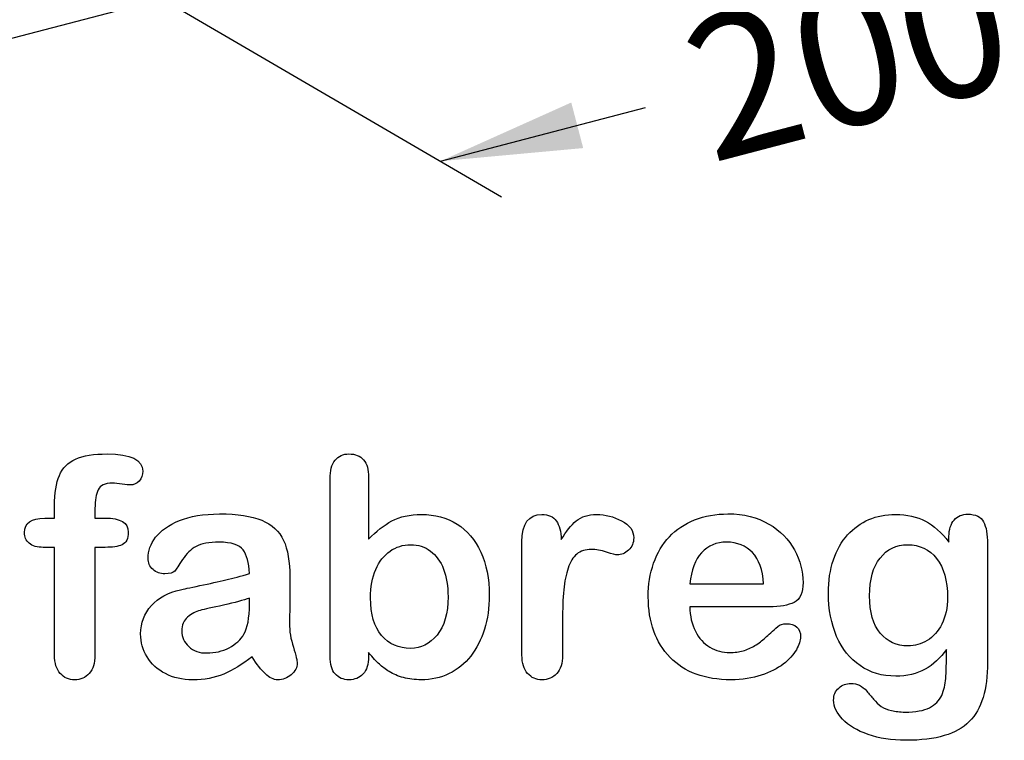
# Model space of a CAD drawing. Units: millimetres. Extents: x -67 to 291, y 0 to 204.
# Drawn here: x 240 to 262, y 7 to 23 of the extents above; entities that cross this region are included whole.
import ezdxf
from ezdxf.enums import TextEntityAlignment as Align

# ---------------------------------------------------------------- set-up
doc = ezdxf.new("R2010")
doc.units = ezdxf.units.MM
doc.layers.add('Default', color=7, linetype='Continuous')
doc.layers.add('DIBUJO', color=7, linetype='Continuous')
doc.styles.add('SEACAD_Arial', font='arial.ttf')

# ---------------------------------------------------------------- blocks, each defined once
blk = doc.blocks.new('GDimGGroup1')
at = {"layer": 'DIBUJO', "linetype": 'Continuous'}
for points in [[(224.109, 25.956), (224.634, 26.855), (221.673, 27.981)], [(230.962, 21.954), (233.923, 20.829), (231.487, 22.854)]]:
    blk.add_hatch(color=7, dxfattribs=at).paths.add_polyline_path(points)
at = {"layer": 'DIBUJO', "color": 7, "linetype": 'Continuous'}
for p, q in [((231.263, 30.498), (220.161, 27.585)), ((221.673, 27.981), (223.685, 26.806)), ((243.514, 23.345), (232.412, 20.432)), ((231.91, 22.004), (233.923, 20.829))]:
    blk.add_line(p, q, dxfattribs=at)
at = {"layer": 'DIBUJO', "color": 7, "linetype": 'Continuous', "style": 'SEACAD_Arial'}
blk.add_text('200', height=3.125, rotation=329.7201, dxfattribs=at).set_placement((225.418, 27.604), align=Align.TOP_LEFT)
blk = doc.blocks.new('GDimGGroup2')
at = {"layer": 'DIBUJO', "linetype": 'Continuous'}
for points in [[(265.046, 23.253), (267.936, 24.55), (264.781, 24.26)], [(252.817, 20.044), (252.553, 21.052), (249.663, 19.755)]]:
    blk.add_hatch(color=7, dxfattribs=at).paths.add_polyline_path(points)
at = {"layer": 'DIBUJO', "color": 7, "linetype": 'Continuous'}
for p, q in [((261.787, 28.14), (269.286, 23.762)), ((263.406, 23.361), (267.936, 24.55)), ((243.514, 23.345), (251.012, 18.967)), ((249.663, 19.755), (254.193, 20.944))]:
    blk.add_line(p, q, dxfattribs=at)
at = {"layer": 'DIBUJO', "color": 7, "linetype": 'Continuous', "style": 'SEACAD_Arial'}
blk.add_text('200', height=3.125, rotation=14.703, dxfattribs=at).set_placement((254.855, 22.733), align=Align.TOP_LEFT)

msp = doc.modelspace()

# ---------------------------------------------------------------- linework, layer by layer
at = {"layer": 'Default', "color": 7, "linetype": 'Continuous'}
for p, q in [((248.0715, 12.7694), (248.0715, 11.3956)), ((248.0715, 12.7694), (248.0715, 11.3956)), ((240.9093, 11.8621), (241.1249, 11.8621)), ((240.9093, 11.8621), (241.1249, 11.8621)), ((255.1757, 10.411), (256.807, 10.411)), ((255.1757, 10.411), (256.807, 10.411)), ((256.9357, 9.8994), (255.1757, 9.8994)), ((256.9357, 9.8994), (255.1757, 9.8994))]:
    msp.add_line(p, q, dxfattribs=at)
for points, knots in [([(241.1249, 11.8621), (241.1249, 11.9522), (241.1249, 12.0423), (241.1249, 12.1324), (241.1249, 12.4155), (241.1603, 12.6375), (241.3018, 12.9721), (241.4209, 13.0912), (241.5914, 13.1684), (241.7607, 13.2451), (241.9936, 13.281), (242.8173, 13.281), (243.0779, 13.1523), (243.0779, 12.8145), (243.0522, 12.7437), (242.9975, 12.6826), (242.9444, 12.6232), (242.8752, 12.5957), (242.7658, 12.5957), (242.7079, 12.6021), (242.5341, 12.6279), (242.4634, 12.6343), (242.2414, 12.6343), (242.1352, 12.586), (242.0451, 12.393), (242.0193, 12.2579), (242.0193, 12.0777), (242.0193, 12.0058), (242.0193, 11.934), (242.0193, 11.8621)], [0, 0, 0, 0, 0.0537892, 0.0537892, 0.0537892, 0.1741907, 0.1741907, 0.2945922, 0.2945922, 0.2945922, 0.4080698, 0.4080698, 0.6103559, 0.6103559, 0.6769311, 0.6769311, 0.6769311, 0.7395539, 0.7395539, 0.7695039, 0.7695039, 0.7994539, 0.7994539, 0.8782698, 0.8782698, 0.9570856, 0.9570856, 0.9570856, 1, 1, 1, 1]), ([(241.1249, 11.8621), (241.1249, 11.9522), (241.1249, 12.0423), (241.1249, 12.1324), (241.1249, 12.4155), (241.1603, 12.6375), (241.3018, 12.9721), (241.4209, 13.0912), (241.5914, 13.1684), (241.7607, 13.2451), (241.9936, 13.281), (242.8173, 13.281), (243.0779, 13.1523), (243.0779, 12.8145), (243.0522, 12.7437), (242.9975, 12.6826), (242.9444, 12.6232), (242.8752, 12.5957), (242.7658, 12.5957), (242.7079, 12.6021), (242.5341, 12.6279), (242.4634, 12.6343), (242.2414, 12.6343), (242.1352, 12.586), (242.0451, 12.393), (242.0193, 12.2579), (242.0193, 12.0777), (242.0193, 12.0058), (242.0193, 11.934), (242.0193, 11.8621)], [0, 0, 0, 0, 0.0537892, 0.0537892, 0.0537892, 0.1741907, 0.1741907, 0.2945922, 0.2945922, 0.2945922, 0.4080698, 0.4080698, 0.6103559, 0.6103559, 0.6769311, 0.6769311, 0.6769311, 0.7395539, 0.7395539, 0.7695039, 0.7695039, 0.7994539, 0.7994539, 0.8782698, 0.8782698, 0.9570856, 0.9570856, 0.9570856, 1, 1, 1, 1]), ([(248.0715, 8.8891), (248.0715, 8.8591), (248.0715, 8.8291), (248.0715, 8.799), (248.0715, 8.6317), (248.0296, 8.503), (247.9492, 8.4162), (247.8673, 8.3277), (247.7626, 8.2875), (247.5116, 8.2875), (247.4087, 8.3293), (247.3314, 8.4162), (247.2556, 8.5014), (247.2188, 8.6317), (247.2188, 8.8023), (247.2188, 10.1107), (247.2188, 11.4192), (247.2188, 12.7276), (247.2188, 12.911), (247.2542, 13.0494), (247.4022, 13.236), (247.5052, 13.281), (247.7755, 13.281), (247.8816, 13.236), (247.9589, 13.1491), (248.0363, 13.062), (248.0715, 12.9335), (248.0715, 12.7694)], [0, 0, 0, 0, 0.0127235, 0.0127235, 0.0127235, 0.0708363, 0.0708363, 0.0708363, 0.1195945, 0.1195945, 0.1683527, 0.1683527, 0.1683527, 0.226343, 0.226343, 0.226343, 0.7807682, 0.7807682, 0.7807682, 0.833923, 0.833923, 0.8870778, 0.8870778, 0.9428255, 0.9428255, 0.9428255, 1, 1, 1, 1]), ([(248.0715, 8.8891), (248.0715, 8.8591), (248.0715, 8.8291), (248.0715, 8.799), (248.0715, 8.6317), (248.0296, 8.503), (247.9492, 8.4162), (247.8673, 8.3277), (247.7626, 8.2875), (247.5116, 8.2875), (247.4087, 8.3293), (247.3314, 8.4162), (247.2556, 8.5014), (247.2188, 8.6317), (247.2188, 8.8023), (247.2188, 10.1107), (247.2188, 11.4192), (247.2188, 12.7276), (247.2188, 12.911), (247.2542, 13.0494), (247.4022, 13.236), (247.5052, 13.281), (247.7755, 13.281), (247.8816, 13.236), (247.9589, 13.1491), (248.0363, 13.062), (248.0715, 12.9335), (248.0715, 12.7694)], [0, 0, 0, 0, 0.0127235, 0.0127235, 0.0127235, 0.0708363, 0.0708363, 0.0708363, 0.1195945, 0.1195945, 0.1683527, 0.1683527, 0.1683527, 0.226343, 0.226343, 0.226343, 0.7807682, 0.7807682, 0.7807682, 0.833923, 0.833923, 0.8870778, 0.8870778, 0.9428255, 0.9428255, 0.9428255, 1, 1, 1, 1]), ([(241.1249, 11.2154), (241.0423, 11.2154), (240.9597, 11.2154), (240.8771, 11.2154), (240.742, 11.2154), (240.639, 11.2443), (240.565, 11.3055), (240.4929, 11.365), (240.4589, 11.4438), (240.4589, 11.7559), (240.6069, 11.8621), (240.9093, 11.8621)], [0, 0, 0, 0, 0.1677271, 0.1677271, 0.1677271, 0.3921304, 0.3921304, 0.3921304, 0.5801313, 0.5801313, 1, 1, 1, 1]), ([(241.1249, 11.2154), (241.0423, 11.2154), (240.9597, 11.2154), (240.8771, 11.2154), (240.742, 11.2154), (240.639, 11.2443), (240.565, 11.3055), (240.4929, 11.365), (240.4589, 11.4438), (240.4589, 11.7559), (240.6069, 11.8621), (240.9093, 11.8621)], [0, 0, 0, 0, 0.1677271, 0.1677271, 0.1677271, 0.3921304, 0.3921304, 0.3921304, 0.5801313, 0.5801313, 1, 1, 1, 1]), ([(242.0193, 11.8621), (242.0934, 11.8621), (242.1674, 11.8621), (242.2414, 11.8621), (242.5856, 11.8621), (242.7562, 11.7591), (242.7562, 11.4052), (242.7111, 11.3151), (242.6178, 11.2733), (242.5284, 11.2332), (242.4022, 11.2154), (242.2414, 11.2154), (242.1674, 11.2154), (242.0934, 11.2154), (242.0193, 11.2154)], [0, 0, 0, 0, 0.1208785, 0.1208785, 0.1208785, 0.4405537, 0.4405537, 0.6703202, 0.6703202, 0.6703202, 0.8790861, 0.8790861, 0.8790861, 1, 1, 1, 1]), ([(242.0193, 11.8621), (242.0934, 11.8621), (242.1674, 11.8621), (242.2414, 11.8621), (242.5856, 11.8621), (242.7562, 11.7591), (242.7562, 11.4052), (242.7111, 11.3151), (242.6178, 11.2733), (242.5284, 11.2332), (242.4022, 11.2154), (242.2414, 11.2154), (242.1674, 11.2154), (242.0934, 11.2154), (242.0193, 11.2154)], [0, 0, 0, 0, 0.1208785, 0.1208785, 0.1208785, 0.4405537, 0.4405537, 0.6703202, 0.6703202, 0.6703202, 0.8790861, 0.8790861, 0.8790861, 1, 1, 1, 1]), ([(245.4363, 10.6362), (245.4267, 10.8743), (245.3784, 11.0513), (245.2948, 11.1607), (245.2084, 11.2737), (245.0341, 11.328), (244.7671, 11.3312), (244.5419, 11.3339), (244.3681, 11.2958), (244.2555, 11.2347), (244.1391, 11.1715), (244.0399, 11.0738), (243.9563, 10.9451), (243.8736, 10.8179), (243.8179, 10.7328), (243.7825, 10.6909), (243.7485, 10.6507), (243.6764, 10.6298), (243.464, 10.6298), (243.3771, 10.662), (243.2291, 10.7907), (243.1937, 10.8743), (243.1937, 11.135), (243.2484, 11.2894), (243.361, 11.4374), (243.4752, 11.5874), (243.6474, 11.7109), (244.1236, 11.9039), (244.4196, 11.9522), (244.7735, 11.9554), (245.1692, 11.959), (245.4814, 11.9072), (245.7066, 11.8138), (245.9346, 11.7194), (246.0959, 11.5725), (246.2825, 11.1671), (246.3276, 10.8969), (246.3276, 10.3531), (246.3276, 10.1729), (246.3276, 10.0249), (246.3276, 9.8769), (246.3244, 9.716), (246.3211, 9.5359), (246.3181, 9.3654), (246.3501, 9.1884), (246.408, 9.005), (246.4656, 8.8225), (246.4917, 8.7057), (246.4917, 8.561), (246.4466, 8.4773), (246.3598, 8.4001), (246.2745, 8.3243), (246.1731, 8.2875), (245.9704, 8.2875), (245.8771, 8.3325), (245.787, 8.4194), (245.6969, 8.5063), (245.5972, 8.6285), (245.4975, 8.7958)], [0, 0, 0, 0, 0.0500168, 0.0500168, 0.0500168, 0.1019909, 0.1019909, 0.1019909, 0.1497105, 0.1497105, 0.1497105, 0.1878978, 0.1878978, 0.1878978, 0.215852, 0.215852, 0.215852, 0.2444214, 0.2444214, 0.2697256, 0.2697256, 0.2950299, 0.2950299, 0.3337771, 0.3337771, 0.3337771, 0.4043419, 0.4043419, 0.4749067, 0.4749067, 0.4749067, 0.5611008, 0.5611008, 0.5611008, 0.6310349, 0.6310349, 0.7009691, 0.7009691, 0.7457813, 0.7457813, 0.7457813, 0.7901698, 0.7901698, 0.7901698, 0.8392047, 0.8392047, 0.8392047, 0.8617317, 0.8617317, 0.8988351, 0.8988351, 0.8988351, 0.9310228, 0.9310228, 0.956773, 0.956773, 0.956773, 1, 1, 1, 1]), ([(245.4363, 10.6362), (245.4267, 10.8743), (245.3784, 11.0513), (245.2948, 11.1607), (245.2084, 11.2737), (245.0341, 11.328), (244.7671, 11.3312), (244.5419, 11.3339), (244.3681, 11.2958), (244.2555, 11.2347), (244.1391, 11.1715), (244.0399, 11.0738), (243.9563, 10.9451), (243.8736, 10.8179), (243.8179, 10.7328), (243.7825, 10.6909), (243.7485, 10.6507), (243.6764, 10.6298), (243.464, 10.6298), (243.3771, 10.662), (243.2291, 10.7907), (243.1937, 10.8743), (243.1937, 11.135), (243.2484, 11.2894), (243.361, 11.4374), (243.4752, 11.5874), (243.6474, 11.7109), (244.1236, 11.9039), (244.4196, 11.9522), (244.7735, 11.9554), (245.1692, 11.959), (245.4814, 11.9072), (245.7066, 11.8138), (245.9346, 11.7194), (246.0959, 11.5725), (246.2825, 11.1671), (246.3276, 10.8969), (246.3276, 10.3531), (246.3276, 10.1729), (246.3276, 10.0249), (246.3276, 9.8769), (246.3244, 9.716), (246.3211, 9.5359), (246.3181, 9.3654), (246.3501, 9.1884), (246.408, 9.005), (246.4656, 8.8225), (246.4917, 8.7057), (246.4917, 8.561), (246.4466, 8.4773), (246.3598, 8.4001), (246.2745, 8.3243), (246.1731, 8.2875), (245.9704, 8.2875), (245.8771, 8.3325), (245.787, 8.4194), (245.6969, 8.5063), (245.5972, 8.6285), (245.4975, 8.7958)], [0, 0, 0, 0, 0.0500168, 0.0500168, 0.0500168, 0.1019909, 0.1019909, 0.1019909, 0.1497105, 0.1497105, 0.1497105, 0.1878978, 0.1878978, 0.1878978, 0.215852, 0.215852, 0.215852, 0.2444214, 0.2444214, 0.2697256, 0.2697256, 0.2950299, 0.2950299, 0.3337771, 0.3337771, 0.3337771, 0.4043419, 0.4043419, 0.4749067, 0.4749067, 0.4749067, 0.5611008, 0.5611008, 0.5611008, 0.6310349, 0.6310349, 0.7009691, 0.7009691, 0.7457813, 0.7457813, 0.7457813, 0.7901698, 0.7901698, 0.7901698, 0.8392047, 0.8392047, 0.8392047, 0.8617317, 0.8617317, 0.8988351, 0.8988351, 0.8988351, 0.9310228, 0.9310228, 0.956773, 0.956773, 0.956773, 1, 1, 1, 1]), ([(248.0715, 11.3956), (248.2388, 11.5725), (248.4125, 11.7077), (248.5863, 11.801), (248.7625, 11.8956), (248.982, 11.9425), (249.5387, 11.9425), (249.8025, 11.8718), (250.2529, 11.5886), (250.4267, 11.3827), (250.5522, 11.1124), (250.6771, 10.8434), (250.7388, 10.5236), (250.7388, 9.8801), (250.7034, 9.6324), (250.6326, 9.4039), (250.5621, 9.1764), (250.4621, 8.9792), (250.1982, 8.6446), (250.0406, 8.5159), (249.8508, 8.4226), (249.6648, 8.3312), (249.4582, 8.2875), (249.0914, 8.2875), (248.9627, 8.3036), (248.7182, 8.3679), (248.6152, 8.4129), (248.5284, 8.4676), (248.4429, 8.5214), (248.3707, 8.5738), (248.2484, 8.6897), (248.168, 8.7733), (248.0715, 8.8891)], [0, 0, 0, 0, 0.0820708, 0.0820708, 0.0820708, 0.1692615, 0.1692615, 0.2706208, 0.2706208, 0.3719801, 0.3719801, 0.3719801, 0.4970888, 0.4970888, 0.5895605, 0.5895605, 0.5895605, 0.670095, 0.670095, 0.7506296, 0.7506296, 0.7506296, 0.8281653, 0.8281653, 0.8751235, 0.8751235, 0.9220817, 0.9220817, 0.9220817, 0.9610409, 0.9610409, 1, 1, 1, 1]), ([(248.0715, 11.3956), (248.2388, 11.5725), (248.4125, 11.7077), (248.5863, 11.801), (248.7625, 11.8956), (248.982, 11.9425), (249.5387, 11.9425), (249.8025, 11.8718), (250.2529, 11.5886), (250.4267, 11.3827), (250.5522, 11.1124), (250.6771, 10.8434), (250.7388, 10.5236), (250.7388, 9.8801), (250.7034, 9.6324), (250.6326, 9.4039), (250.5621, 9.1764), (250.4621, 8.9792), (250.1982, 8.6446), (250.0406, 8.5159), (249.8508, 8.4226), (249.6648, 8.3312), (249.4582, 8.2875), (249.0914, 8.2875), (248.9627, 8.3036), (248.7182, 8.3679), (248.6152, 8.4129), (248.5284, 8.4676), (248.4429, 8.5214), (248.3707, 8.5738), (248.2484, 8.6897), (248.168, 8.7733), (248.0715, 8.8891)], [0, 0, 0, 0, 0.0820708, 0.0820708, 0.0820708, 0.1692615, 0.1692615, 0.2706208, 0.2706208, 0.3719801, 0.3719801, 0.3719801, 0.4970888, 0.4970888, 0.5895605, 0.5895605, 0.5895605, 0.670095, 0.670095, 0.7506296, 0.7506296, 0.7506296, 0.8281653, 0.8281653, 0.8751235, 0.8751235, 0.9220817, 0.9220817, 0.9220817, 0.9610409, 0.9610409, 1, 1, 1, 1]), ([(252.3604, 9.5873), (252.3604, 9.3364), (252.3604, 9.0854), (252.3604, 8.8344), (252.3604, 8.651), (252.3186, 8.5159), (252.2317, 8.4226), (252.1479, 8.3326), (252.0387, 8.2875), (251.778, 8.2875), (251.6719, 8.3325), (251.5045, 8.5191), (251.4627, 8.6543), (251.4627, 8.8344), (251.4627, 9.6688), (251.4627, 10.5033), (251.4627, 11.3377), (251.4627, 11.7398), (251.6107, 11.9425), (252.0483, 11.9425), (252.1577, 11.8943), (252.2221, 11.801), (252.2889, 11.704), (252.325, 11.5661), (252.3314, 11.3859)], [0, 0, 0, 0, 0.1157001, 0.1157001, 0.1157001, 0.1836165, 0.1836165, 0.1836165, 0.2439384, 0.2439384, 0.302789, 0.302789, 0.3616396, 0.3616396, 0.3616396, 0.7463151, 0.7463151, 0.7463151, 0.8699698, 0.8699698, 0.9331711, 0.9331711, 0.9331711, 1, 1, 1, 1]), ([(252.3604, 9.5873), (252.3604, 9.3364), (252.3604, 9.0854), (252.3604, 8.8344), (252.3604, 8.651), (252.3186, 8.5159), (252.2317, 8.4226), (252.1479, 8.3326), (252.0387, 8.2875), (251.778, 8.2875), (251.6719, 8.3325), (251.5045, 8.5191), (251.4627, 8.6543), (251.4627, 8.8344), (251.4627, 9.6688), (251.4627, 10.5033), (251.4627, 11.3377), (251.4627, 11.7398), (251.6107, 11.9425), (252.0483, 11.9425), (252.1577, 11.8943), (252.2221, 11.801), (252.2889, 11.704), (252.325, 11.5661), (252.3314, 11.3859)], [0, 0, 0, 0, 0.1157001, 0.1157001, 0.1157001, 0.1836165, 0.1836165, 0.1836165, 0.2439384, 0.2439384, 0.302789, 0.302789, 0.3616396, 0.3616396, 0.3616396, 0.7463151, 0.7463151, 0.7463151, 0.8699698, 0.8699698, 0.9331711, 0.9331711, 0.9331711, 1, 1, 1, 1]), ([(252.3314, 11.3859), (252.4376, 11.5661), (252.547, 11.7045), (252.6628, 11.801), (252.7752, 11.8946), (252.9267, 11.9425), (253.3031, 11.9425), (253.4897, 11.8943), (253.6667, 11.801), (253.845, 11.707), (253.9338, 11.5822), (253.9338, 11.3151), (253.8952, 11.225), (253.8211, 11.1543), (253.7455, 11.0819), (253.6603, 11.0481), (253.5412, 11.0481), (253.4608, 11.0674), (253.3353, 11.1092), (253.2069, 11.152), (253.0972, 11.1703), (252.8688, 11.1703), (252.7594, 11.135), (252.6757, 11.0674), (252.5905, 10.9985), (252.5277, 10.8936), (252.4376, 10.6234), (252.4054, 10.4593), (252.3861, 10.2727), (252.3665, 10.0832), (252.3604, 9.8544), (252.3604, 9.5873)], [0, 0, 0, 0, 0.1037189, 0.1037189, 0.1037189, 0.2074965, 0.2074965, 0.3095151, 0.3095151, 0.3095151, 0.3982087, 0.3982087, 0.462881, 0.462881, 0.462881, 0.5370289, 0.5370289, 0.5644911, 0.5644911, 0.5644911, 0.6210958, 0.6210958, 0.6984556, 0.6984556, 0.6984556, 0.782558, 0.782558, 0.8666604, 0.8666604, 0.8666604, 1, 1, 1, 1]), ([(252.3314, 11.3859), (252.4376, 11.5661), (252.547, 11.7045), (252.6628, 11.801), (252.7752, 11.8946), (252.9267, 11.9425), (253.3031, 11.9425), (253.4897, 11.8943), (253.6667, 11.801), (253.845, 11.707), (253.9338, 11.5822), (253.9338, 11.3151), (253.8952, 11.225), (253.8211, 11.1543), (253.7455, 11.0819), (253.6603, 11.0481), (253.5412, 11.0481), (253.4608, 11.0674), (253.3353, 11.1092), (253.2069, 11.152), (253.0972, 11.1703), (252.8688, 11.1703), (252.7594, 11.135), (252.6757, 11.0674), (252.5905, 10.9985), (252.5277, 10.8936), (252.4376, 10.6234), (252.4054, 10.4593), (252.3861, 10.2727), (252.3665, 10.0832), (252.3604, 9.8544), (252.3604, 9.5873)], [0, 0, 0, 0, 0.1037189, 0.1037189, 0.1037189, 0.2074965, 0.2074965, 0.3095151, 0.3095151, 0.3095151, 0.3982087, 0.3982087, 0.462881, 0.462881, 0.462881, 0.5370289, 0.5370289, 0.5644911, 0.5644911, 0.5644911, 0.6210958, 0.6210958, 0.6984556, 0.6984556, 0.6984556, 0.782558, 0.782558, 0.8666604, 0.8666604, 0.8666604, 1, 1, 1, 1]), ([(255.1757, 9.8994), (255.1789, 9.6935), (255.2175, 9.5133), (255.3784, 9.2045), (255.4846, 9.0854), (255.6197, 9.0082), (255.7538, 8.9316), (255.8997, 8.8891), (256.1667, 8.8891), (256.2632, 8.902), (256.3533, 8.9277), (256.4426, 8.9532), (256.5303, 8.9921), (256.6139, 9.0436), (256.699, 9.0959), (256.7748, 9.1562), (256.8424, 9.2173), (256.9117, 9.2801), (257.0065, 9.3621), (257.1191, 9.4683), (257.1622, 9.5089), (257.2285, 9.5262), (257.4087, 9.5262), (257.4827, 9.5005), (257.5406, 9.4522), (257.5982, 9.4042), (257.6242, 9.3299), (257.6242, 9.153), (257.5921, 9.0597), (257.5309, 8.9503), (257.469, 8.8395), (257.3701, 8.7347), (257.1127, 8.5352), (256.9518, 8.4516), (256.7555, 8.3872), (256.5612, 8.3235), (256.3372, 8.2875), (255.5071, 8.2875), (255.0567, 8.4516), (254.7381, 8.783), (254.4197, 9.1143), (254.2555, 9.5584), (254.2555, 10.3885), (254.2941, 10.6362), (254.3746, 10.8647), (254.454, 11.0903), (254.5676, 11.2862), (254.7221, 11.4503), (254.8734, 11.611), (255.0599, 11.7366), (255.5039, 11.9104), (255.7484, 11.9522), (256.0187, 11.9554), (256.3725, 11.9596), (256.6719, 11.8782), (256.926, 11.7302), (257.1778, 11.5836), (257.3636, 11.3924), (257.6146, 10.9226), (257.6789, 10.6813), (257.6789, 10.2115), (257.6146, 10.0667), (257.4827, 9.9992), (257.3533, 9.9329), (257.1706, 9.8994), (256.9357, 9.8994)], [0, 0, 0, 0, 0.0352184, 0.0352184, 0.0704368, 0.0704368, 0.0704368, 0.1006992, 0.1006992, 0.1216975, 0.1216975, 0.1216975, 0.1410383, 0.1410383, 0.1410383, 0.1604687, 0.1604687, 0.1604687, 0.1857241, 0.1857241, 0.1857241, 0.2004459, 0.2004459, 0.2162582, 0.2162582, 0.2162582, 0.2356311, 0.2356311, 0.2529998, 0.2529998, 0.2529998, 0.2860915, 0.2860915, 0.3191832, 0.3191832, 0.3191832, 0.3632715, 0.3632715, 0.4650138, 0.4650138, 0.4650138, 0.5672194, 0.5672194, 0.6148379, 0.6148379, 0.6148379, 0.6612118, 0.6612118, 0.6612118, 0.7095866, 0.7095866, 0.7579614, 0.7579614, 0.7579614, 0.8219555, 0.8219555, 0.8219555, 0.8695092, 0.8695092, 0.9170629, 0.9170629, 0.9620804, 0.9620804, 0.9620804, 1, 1, 1, 1]), ([(255.1757, 9.8994), (255.1789, 9.6935), (255.2175, 9.5133), (255.3784, 9.2045), (255.4846, 9.0854), (255.6197, 9.0082), (255.7538, 8.9316), (255.8997, 8.8891), (256.1667, 8.8891), (256.2632, 8.902), (256.3533, 8.9277), (256.4426, 8.9532), (256.5303, 8.9921), (256.6139, 9.0436), (256.699, 9.0959), (256.7748, 9.1562), (256.8424, 9.2173), (256.9117, 9.2801), (257.0065, 9.3621), (257.1191, 9.4683), (257.1622, 9.5089), (257.2285, 9.5262), (257.4087, 9.5262), (257.4827, 9.5005), (257.5406, 9.4522), (257.5982, 9.4042), (257.6242, 9.3299), (257.6242, 9.153), (257.5921, 9.0597), (257.5309, 8.9503), (257.469, 8.8395), (257.3701, 8.7347), (257.1127, 8.5352), (256.9518, 8.4516), (256.7555, 8.3872), (256.5612, 8.3235), (256.3372, 8.2875), (255.5071, 8.2875), (255.0567, 8.4516), (254.7381, 8.783), (254.4197, 9.1143), (254.2555, 9.5584), (254.2555, 10.3885), (254.2941, 10.6362), (254.3746, 10.8647), (254.454, 11.0903), (254.5676, 11.2862), (254.7221, 11.4503), (254.8734, 11.611), (255.0599, 11.7366), (255.5039, 11.9104), (255.7484, 11.9522), (256.0187, 11.9554), (256.3725, 11.9596), (256.6719, 11.8782), (256.926, 11.7302), (257.1778, 11.5836), (257.3636, 11.3924), (257.6146, 10.9226), (257.6789, 10.6813), (257.6789, 10.2115), (257.6146, 10.0667), (257.4827, 9.9992), (257.3533, 9.9329), (257.1706, 9.8994), (256.9357, 9.8994)], [0, 0, 0, 0, 0.0352184, 0.0352184, 0.0704368, 0.0704368, 0.0704368, 0.1006992, 0.1006992, 0.1216975, 0.1216975, 0.1216975, 0.1410383, 0.1410383, 0.1410383, 0.1604687, 0.1604687, 0.1604687, 0.1857241, 0.1857241, 0.1857241, 0.2004459, 0.2004459, 0.2162582, 0.2162582, 0.2162582, 0.2356311, 0.2356311, 0.2529998, 0.2529998, 0.2529998, 0.2860915, 0.2860915, 0.3191832, 0.3191832, 0.3191832, 0.3632715, 0.3632715, 0.4650138, 0.4650138, 0.4650138, 0.5672194, 0.5672194, 0.6148379, 0.6148379, 0.6148379, 0.6612118, 0.6612118, 0.6612118, 0.7095866, 0.7095866, 0.7579614, 0.7579614, 0.7579614, 0.8219555, 0.8219555, 0.8219555, 0.8695092, 0.8695092, 0.9170629, 0.9170629, 0.9620804, 0.9620804, 0.9620804, 1, 1, 1, 1]), ([(260.8546, 8.9599), (260.7195, 8.7669), (260.5586, 8.6189), (260.3784, 8.5191), (260.1944, 8.4173), (259.9795, 8.3679), (259.4293, 8.3679), (259.1654, 8.4419), (258.9402, 8.5996), (258.718, 8.7551), (258.5412, 8.9664), (258.4222, 9.2463), (258.3038, 9.5246), (258.2388, 9.8415), (258.2388, 10.4754), (258.2774, 10.7199), (258.4254, 11.1575), (258.5284, 11.3409), (258.6635, 11.4889), (258.8017, 11.6402), (258.9595, 11.7527), (259.1365, 11.8299), (259.3122, 11.9066), (259.5097, 11.9425), (259.9795, 11.9425), (260.1982, 11.8911), (260.3849, 11.7945), (260.5728, 11.6973), (260.7452, 11.5436), (260.9061, 11.3312)], [0, 0, 0, 0, 0.08236943, 0.08236943, 0.08236943, 0.16902231, 0.16902231, 0.2723392, 0.2723392, 0.2723392, 0.37802298, 0.37802298, 0.37802298, 0.4977315, 0.4977315, 0.58671837, 0.58671837, 0.67570523, 0.67570523, 0.67570523, 0.74963664, 0.74963664, 0.74963664, 0.82281069, 0.82281069, 0.91150651, 0.91150651, 0.91150651, 1, 1, 1, 1]), ([(260.8546, 8.9599), (260.7195, 8.7669), (260.5586, 8.6189), (260.3784, 8.5191), (260.1944, 8.4173), (259.9795, 8.3679), (259.4293, 8.3679), (259.1654, 8.4419), (258.9402, 8.5996), (258.718, 8.7551), (258.5412, 8.9664), (258.4222, 9.2463), (258.3038, 9.5246), (258.2388, 9.8415), (258.2388, 10.4754), (258.2774, 10.7199), (258.4254, 11.1575), (258.5284, 11.3409), (258.6635, 11.4889), (258.8017, 11.6402), (258.9595, 11.7527), (259.1365, 11.8299), (259.3122, 11.9066), (259.5097, 11.9425), (259.9795, 11.9425), (260.1982, 11.8911), (260.3849, 11.7945), (260.5728, 11.6973), (260.7452, 11.5436), (260.9061, 11.3312)], [0, 0, 0, 0, 0.08236943, 0.08236943, 0.08236943, 0.16902231, 0.16902231, 0.2723392, 0.2723392, 0.2723392, 0.37802298, 0.37802298, 0.37802298, 0.4977315, 0.4977315, 0.58671837, 0.58671837, 0.67570523, 0.67570523, 0.67570523, 0.74963664, 0.74963664, 0.74963664, 0.82281069, 0.82281069, 0.91150651, 0.91150651, 0.91150651, 1, 1, 1, 1]), ([(260.9061, 11.3312), (260.9061, 11.373), (260.9061, 11.4149), (260.9061, 11.4567), (260.9061, 11.6111), (260.9447, 11.7334), (261.0219, 11.8203), (261.0975, 11.9054), (261.1989, 11.949), (261.4981, 11.949), (261.6139, 11.8911), (261.6719, 11.7785), (261.7311, 11.6633), (261.7587, 11.5017), (261.7587, 11.2862)], [0, 0, 0, 0, 0.070964, 0.070964, 0.070964, 0.2916609, 0.2916609, 0.2916609, 0.46455, 0.46455, 0.7147843, 0.7147843, 0.7147843, 1, 1, 1, 1]), ([(260.9061, 11.3312), (260.9061, 11.373), (260.9061, 11.4149), (260.9061, 11.4567), (260.9061, 11.6111), (260.9447, 11.7334), (261.0219, 11.8203), (261.0975, 11.9054), (261.1989, 11.949), (261.4981, 11.949), (261.6139, 11.8911), (261.6719, 11.7785), (261.7311, 11.6633), (261.7587, 11.5017), (261.7587, 11.2862)], [0, 0, 0, 0, 0.070964, 0.070964, 0.070964, 0.2916609, 0.2916609, 0.2916609, 0.46455, 0.46455, 0.7147843, 0.7147843, 0.7147843, 1, 1, 1, 1]), ([(256.807, 10.411), (256.7845, 10.7167), (256.704, 10.9483), (256.5592, 11.0996), (256.4128, 11.2525), (256.2246, 11.328), (255.9897, 11.3312), (255.7646, 11.3343), (255.5811, 11.2508), (255.4363, 11.0963), (255.2931, 10.9435), (255.2079, 10.7135), (255.1757, 10.411)], [0, 0, 0, 0, 0.2718922, 0.2718922, 0.2718922, 0.5023001, 0.5023001, 0.5023001, 0.7282216, 0.7282216, 0.7282216, 1, 1, 1, 1]), ([(256.807, 10.411), (256.7845, 10.7167), (256.704, 10.9483), (256.5592, 11.0996), (256.4128, 11.2525), (256.2246, 11.328), (255.9897, 11.3312), (255.7646, 11.3343), (255.5811, 11.2508), (255.4363, 11.0963), (255.2931, 10.9435), (255.2079, 10.7135), (255.1757, 10.411)], [0, 0, 0, 0, 0.2718922, 0.2718922, 0.2718922, 0.5023001, 0.5023001, 0.5023001, 0.7282216, 0.7282216, 0.7282216, 1, 1, 1, 1]), ([(242.0193, 11.2154), (242.0193, 10.4217), (242.0193, 9.6281), (242.0193, 8.8344), (242.0193, 8.6543), (241.9775, 8.5191), (241.8102, 8.3325), (241.7008, 8.2875), (241.4402, 8.2875), (241.334, 8.3325), (241.1667, 8.5191), (241.1249, 8.6543), (241.1249, 8.8344), (241.1249, 9.6281), (241.1249, 10.4217), (241.1249, 11.2154)], [0, 0, 0, 0, 0.3743971, 0.3743971, 0.3743971, 0.4395246, 0.4395246, 0.504652, 0.504652, 0.5651274, 0.5651274, 0.6256029, 0.6256029, 0.6256029, 1, 1, 1, 1]), ([(242.0193, 11.2154), (242.0193, 10.4217), (242.0193, 9.6281), (242.0193, 8.8344), (242.0193, 8.6543), (241.9775, 8.5191), (241.8102, 8.3325), (241.7008, 8.2875), (241.4402, 8.2875), (241.334, 8.3325), (241.1667, 8.5191), (241.1249, 8.6543), (241.1249, 8.8344), (241.1249, 9.6281), (241.1249, 10.4217), (241.1249, 11.2154)], [0, 0, 0, 0, 0.3743971, 0.3743971, 0.3743971, 0.4395246, 0.4395246, 0.504652, 0.504652, 0.5651274, 0.5651274, 0.6256029, 0.6256029, 0.6256029, 1, 1, 1, 1]), ([(248.1133, 10.0957), (248.1133, 9.7353), (248.1937, 9.4586), (248.3578, 9.2688), (248.5235, 9.0771), (248.7343, 8.9792), (249.2266, 8.9792), (249.4228, 9.079), (249.5837, 9.2752), (249.7459, 9.4731), (249.8282, 9.7546), (249.8282, 10.3595), (249.7961, 10.5622), (249.7285, 10.736), (249.6616, 10.908), (249.5612, 11.0384), (249.4389, 11.1317), (249.3146, 11.2266), (249.1686, 11.2733), (248.8308, 11.2733), (248.6764, 11.225), (248.5444, 11.1317), (248.4104, 11.0369), (248.3063, 10.9033), (248.1519, 10.5494), (248.1133, 10.3402), (248.1133, 10.0957)], [0, 0, 0, 0, 0.1370058, 0.1370058, 0.1370058, 0.2556741, 0.2556741, 0.3557558, 0.3557558, 0.3557558, 0.4995529, 0.4995529, 0.5928949, 0.5928949, 0.5928949, 0.6701539, 0.6701539, 0.6701539, 0.7436943, 0.7436943, 0.8186489, 0.8186489, 0.8186489, 0.9093245, 0.9093245, 1, 1, 1, 1]), ([(248.1133, 10.0957), (248.1133, 9.7353), (248.1937, 9.4586), (248.3578, 9.2688), (248.5235, 9.0771), (248.7343, 8.9792), (249.2266, 8.9792), (249.4228, 9.079), (249.5837, 9.2752), (249.7459, 9.4731), (249.8282, 9.7546), (249.8282, 10.3595), (249.7961, 10.5622), (249.7285, 10.736), (249.6616, 10.908), (249.5612, 11.0384), (249.4389, 11.1317), (249.3146, 11.2266), (249.1686, 11.2733), (248.8308, 11.2733), (248.6764, 11.225), (248.5444, 11.1317), (248.4104, 11.0369), (248.3063, 10.9033), (248.1519, 10.5494), (248.1133, 10.3402), (248.1133, 10.0957)], [0, 0, 0, 0, 0.1370058, 0.1370058, 0.1370058, 0.2556741, 0.2556741, 0.3557558, 0.3557558, 0.3557558, 0.4995529, 0.4995529, 0.5928949, 0.5928949, 0.5928949, 0.6701539, 0.6701539, 0.6701539, 0.7436943, 0.7436943, 0.8186489, 0.8186489, 0.8186489, 0.9093245, 0.9093245, 1, 1, 1, 1]), ([(261.7587, 11.2862), (261.7587, 10.4142), (261.7587, 9.5423), (261.7587, 8.6703), (261.7587, 8.3711), (261.7266, 8.1137), (261.5979, 7.6826), (261.4949, 7.5056), (261.3565, 7.364), (261.2166, 7.2209), (261.0284, 7.1195), (260.8031, 7.0519), (260.5741, 6.9832), (260.2915, 6.949), (259.6416, 6.949), (259.3649, 6.9908), (259.1172, 7.0777), (258.8751, 7.1625), (258.686, 7.2772), (258.5541, 7.4155), (258.4238, 7.5522), (258.3546, 7.6922), (258.3546, 7.9464), (258.3932, 8.0333), (258.4672, 8.1041), (258.5429, 8.1765), (258.6345, 8.207), (258.8726, 8.207), (258.9885, 8.1523), (259.0882, 8.0365), (259.139, 7.9775), (259.1879, 7.9175), (259.2394, 7.8563), (259.2896, 7.7968), (259.3456, 7.7437), (259.4067, 7.6987), (259.4684, 7.6532), (259.5451, 7.6247), (259.6352, 7.6054), (259.7229, 7.5866), (259.8218, 7.5732), (260.1693, 7.5732), (260.3495, 7.6054), (260.4749, 7.6697), (260.603, 7.7354), (260.6937, 7.8274), (260.7967, 8.059), (260.8289, 8.1845), (260.8353, 8.3164), (260.8419, 8.4517), (260.8514, 8.6639), (260.8546, 8.9599)], [0, 0, 0, 0, 0.2274455, 0.2274455, 0.2274455, 0.2884165, 0.2884165, 0.3493875, 0.3493875, 0.3493875, 0.4052269, 0.4052269, 0.4052269, 0.4832048, 0.4832048, 0.5538263, 0.5538263, 0.5538263, 0.611446, 0.611446, 0.611446, 0.6499095, 0.6499095, 0.6789709, 0.6789709, 0.6789709, 0.7061203, 0.7061203, 0.7398513, 0.7398513, 0.7398513, 0.7603047, 0.7603047, 0.7603047, 0.7803398, 0.7803398, 0.7803398, 0.8019583, 0.8019583, 0.8019583, 0.8260626, 0.8260626, 0.8763375, 0.8763375, 0.8763375, 0.9101783, 0.9101783, 0.9440191, 0.9440191, 0.9440191, 1, 1, 1, 1]), ([(261.7587, 11.2862), (261.7587, 10.4142), (261.7587, 9.5423), (261.7587, 8.6703), (261.7587, 8.3711), (261.7266, 8.1137), (261.5979, 7.6826), (261.4949, 7.5056), (261.3565, 7.364), (261.2166, 7.2209), (261.0284, 7.1195), (260.8031, 7.0519), (260.5741, 6.9832), (260.2915, 6.949), (259.6416, 6.949), (259.3649, 6.9908), (259.1172, 7.0777), (258.8751, 7.1625), (258.686, 7.2772), (258.5541, 7.4155), (258.4238, 7.5522), (258.3546, 7.6922), (258.3546, 7.9464), (258.3932, 8.0333), (258.4672, 8.1041), (258.5429, 8.1765), (258.6345, 8.207), (258.8726, 8.207), (258.9885, 8.1523), (259.0882, 8.0365), (259.139, 7.9775), (259.1879, 7.9175), (259.2394, 7.8563), (259.2896, 7.7968), (259.3456, 7.7437), (259.4067, 7.6987), (259.4684, 7.6532), (259.5451, 7.6247), (259.6352, 7.6054), (259.7229, 7.5866), (259.8218, 7.5732), (260.1693, 7.5732), (260.3495, 7.6054), (260.4749, 7.6697), (260.603, 7.7354), (260.6937, 7.8274), (260.7967, 8.059), (260.8289, 8.1845), (260.8353, 8.3164), (260.8419, 8.4517), (260.8514, 8.6639), (260.8546, 8.9599)], [0, 0, 0, 0, 0.2274455, 0.2274455, 0.2274455, 0.2884165, 0.2884165, 0.3493875, 0.3493875, 0.3493875, 0.4052269, 0.4052269, 0.4052269, 0.4832048, 0.4832048, 0.5538263, 0.5538263, 0.5538263, 0.611446, 0.611446, 0.611446, 0.6499095, 0.6499095, 0.6789709, 0.6789709, 0.6789709, 0.7061203, 0.7061203, 0.7398513, 0.7398513, 0.7398513, 0.7603047, 0.7603047, 0.7603047, 0.7803398, 0.7803398, 0.7803398, 0.8019583, 0.8019583, 0.8019583, 0.8260626, 0.8260626, 0.8763375, 0.8763375, 0.8763375, 0.9101783, 0.9101783, 0.9440191, 0.9440191, 0.9440191, 1, 1, 1, 1]), ([(259.1493, 10.144), (259.1493, 9.7804), (259.2266, 9.5037), (259.3874, 9.3171), (259.5469, 9.132), (259.751, 9.0371), (260.15, 9.0371), (260.2915, 9.0758), (260.4235, 9.1562), (260.5577, 9.2381), (260.6648, 9.3589), (260.8321, 9.6806), (260.8739, 9.8769), (260.8739, 10.4754), (260.7935, 10.7617), (260.6326, 10.9676), (260.4733, 11.1716), (260.2594, 11.2733), (259.7381, 11.2733), (259.5354, 11.1736), (259.381, 10.9773), (259.2281, 10.783), (259.1493, 10.5043), (259.1493, 10.144)], [0, 0, 0, 0, 0.1382967, 0.1382967, 0.1382967, 0.2513409, 0.2513409, 0.318008, 0.318008, 0.318008, 0.4063155, 0.4063155, 0.494623, 0.494623, 0.6344432, 0.6344432, 0.6344432, 0.7492958, 0.7492958, 0.861347, 0.861347, 0.861347, 1, 1, 1, 1]), ([(259.1493, 10.144), (259.1493, 9.7804), (259.2266, 9.5037), (259.3874, 9.3171), (259.5469, 9.132), (259.751, 9.0371), (260.15, 9.0371), (260.2915, 9.0758), (260.4235, 9.1562), (260.5577, 9.2381), (260.6648, 9.3589), (260.8321, 9.6806), (260.8739, 9.8769), (260.8739, 10.4754), (260.7935, 10.7617), (260.6326, 10.9676), (260.4733, 11.1716), (260.2594, 11.2733), (259.7381, 11.2733), (259.5354, 11.1736), (259.381, 10.9773), (259.2281, 10.783), (259.1493, 10.5043), (259.1493, 10.144)], [0, 0, 0, 0, 0.1382967, 0.1382967, 0.1382967, 0.2513409, 0.2513409, 0.318008, 0.318008, 0.318008, 0.4063155, 0.4063155, 0.494623, 0.494623, 0.6344432, 0.6344432, 0.6344432, 0.7492958, 0.7492958, 0.861347, 0.861347, 0.861347, 1, 1, 1, 1]), ([(245.4975, 8.7958), (245.2787, 8.6253), (245.0695, 8.4998), (244.8668, 8.4129), (244.6653, 8.3266), (244.4357, 8.2875), (243.9531, 8.2875), (243.7504, 8.3325), (243.5766, 8.4226), (243.399, 8.5147), (243.2677, 8.6382), (243.1712, 8.7926), (243.0741, 8.9479), (243.0296, 9.1176), (243.0296, 9.5455), (243.1101, 9.7546), (243.2677, 9.9284), (243.4239, 10.1005), (243.6378, 10.218), (243.9112, 10.2791), (243.9691, 10.292), (244.1107, 10.3209), (244.336, 10.3692), (244.5605, 10.4173), (244.7542, 10.4561), (244.9151, 10.4947), (245.0729, 10.5326), (245.2497, 10.5815), (245.4363, 10.6362)], [0, 0, 0, 0, 0.1201583, 0.1201583, 0.1201583, 0.2337008, 0.2337008, 0.3357453, 0.3357453, 0.3357453, 0.4260047, 0.4260047, 0.4260047, 0.5110832, 0.5110832, 0.6245213, 0.6245213, 0.6245213, 0.7454963, 0.7454963, 0.7454963, 0.8160132, 0.8160132, 0.8160132, 0.9122646, 0.9122646, 0.9122646, 1, 1, 1, 1]), ([(245.4975, 8.7958), (245.2787, 8.6253), (245.0695, 8.4998), (244.8668, 8.4129), (244.6653, 8.3266), (244.4357, 8.2875), (243.9531, 8.2875), (243.7504, 8.3325), (243.5766, 8.4226), (243.399, 8.5147), (243.2677, 8.6382), (243.1712, 8.7926), (243.0741, 8.9479), (243.0296, 9.1176), (243.0296, 9.5455), (243.1101, 9.7546), (243.2677, 9.9284), (243.4239, 10.1005), (243.6378, 10.218), (243.9112, 10.2791), (243.9691, 10.292), (244.1107, 10.3209), (244.336, 10.3692), (244.5605, 10.4173), (244.7542, 10.4561), (244.9151, 10.4947), (245.0729, 10.5326), (245.2497, 10.5815), (245.4363, 10.6362)], [0, 0, 0, 0, 0.1201583, 0.1201583, 0.1201583, 0.2337008, 0.2337008, 0.3357453, 0.3357453, 0.3357453, 0.4260047, 0.4260047, 0.4260047, 0.5110832, 0.5110832, 0.6245213, 0.6245213, 0.6245213, 0.7454963, 0.7454963, 0.7454963, 0.8160132, 0.8160132, 0.8160132, 0.9122646, 0.9122646, 0.9122646, 1, 1, 1, 1]), ([(245.4363, 10.0925), (245.3044, 10.0442), (245.1146, 9.9927), (244.8636, 9.938), (244.6164, 9.8842), (244.4421, 9.8447), (244.3456, 9.8222), (244.2484, 9.7995), (244.1558, 9.745), (244.0689, 9.6742), (243.9804, 9.6021), (243.9402, 9.4972), (243.9402, 9.2302), (243.9917, 9.1144), (244.0914, 9.0211)], [0, 0, 0, 0, 0.2729229, 0.2729229, 0.2729229, 0.5169859, 0.5169859, 0.5169859, 0.66251, 0.66251, 0.66251, 0.8251558, 0.8251558, 1, 1, 1, 1]), ([(245.4363, 10.0925), (245.3044, 10.0442), (245.1146, 9.9927), (244.8636, 9.938), (244.6164, 9.8842), (244.4421, 9.8447), (244.3456, 9.8222), (244.2484, 9.7995), (244.1558, 9.745), (244.0689, 9.6742), (243.9804, 9.6021), (243.9402, 9.4972), (243.9402, 9.2302), (243.9917, 9.1144), (244.0914, 9.0211)], [0, 0, 0, 0, 0.2729229, 0.2729229, 0.2729229, 0.5169859, 0.5169859, 0.5169859, 0.66251, 0.66251, 0.66251, 0.8251558, 0.8251558, 1, 1, 1, 1]), ([(244.0914, 9.0211), (244.1945, 8.9246), (244.3295, 8.8763), (244.4968, 8.8795), (244.6737, 8.8829), (244.8379, 8.9149), (244.9859, 8.9953), (245.135, 9.0764), (245.2465, 9.1723), (245.3141, 9.2945), (245.3909, 9.4335), (245.4363, 9.6517), (245.4363, 9.9638), (245.4363, 10.0067), (245.4363, 10.0496), (245.4363, 10.0925)], [0, 0, 0, 0, 0.1990777, 0.1990777, 0.1990777, 0.4283004, 0.4283004, 0.4283004, 0.6316565, 0.6316565, 0.6316565, 0.9419535, 0.9419535, 0.9419535, 1, 1, 1, 1]), ([(244.0914, 9.0211), (244.1945, 8.9246), (244.3295, 8.8763), (244.4968, 8.8795), (244.6737, 8.8829), (244.8379, 8.9149), (244.9859, 8.9953), (245.135, 9.0764), (245.2465, 9.1723), (245.3141, 9.2945), (245.3909, 9.4335), (245.4363, 9.6517), (245.4363, 9.9638), (245.4363, 10.0067), (245.4363, 10.0496), (245.4363, 10.0925)], [0, 0, 0, 0, 0.1990777, 0.1990777, 0.1990777, 0.4283004, 0.4283004, 0.4283004, 0.6316565, 0.6316565, 0.6316565, 0.9419535, 0.9419535, 0.9419535, 1, 1, 1, 1])]:
    msp.add_open_spline(points, degree=3, knots=knots, dxfattribs=at)

# ---------------------------------------------------------------- block references
at = {"layer": 'DIBUJO'}
for name in ['GDimGGroup1', 'GDimGGroup2']:
    msp.add_blockref(name, (0, 0), dxfattribs=at)

doc.saveas('drawing.dxf')
